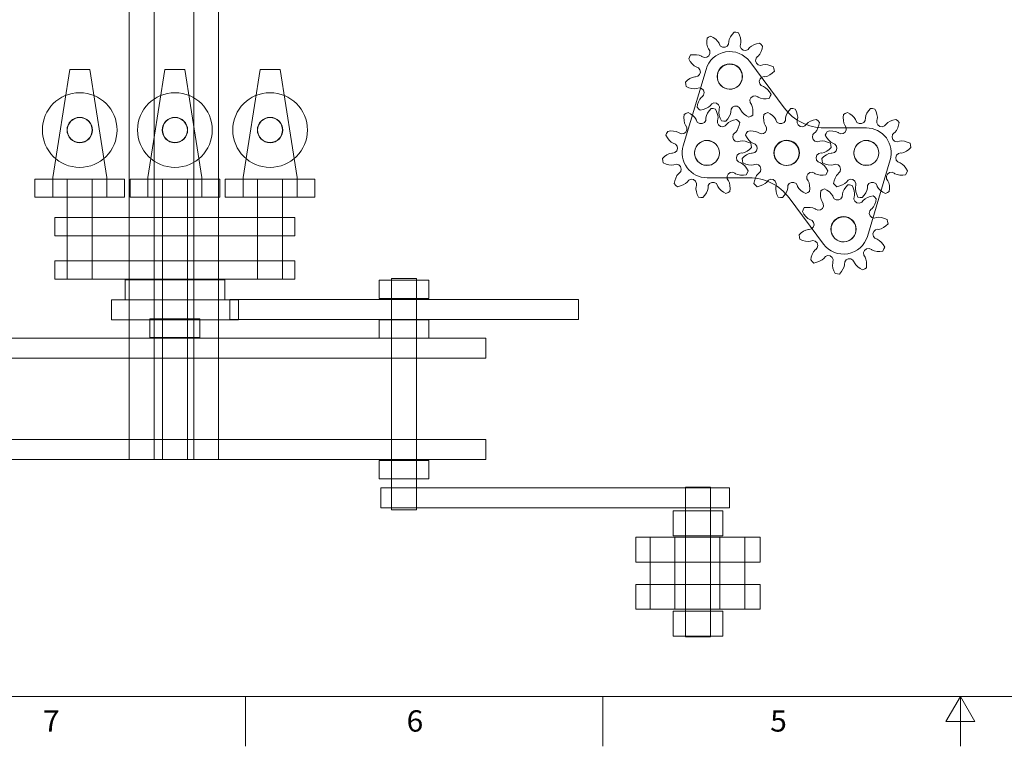
# Paper-space layout 'Paper 1' of a CAD drawing. Extents: x 0 to 594, y 0 to 420.
# Drawn here: x 108 to 306, y 0 to 146 of the extents above; entities that cross this region are included whole.
import ezdxf
from ezdxf.enums import TextEntityAlignment as Align

# ---------------------------------------------------------------- set-up
doc = ezdxf.new("R2010")
doc.units = 0
doc.header["$MEASUREMENT"] = 0
doc.layers.get('0').update_dxf_attribs({"lineweight": 0})
doc.styles.get("Standard").update_dxf_attribs({"font": 'ARIAL.TTF'})

psp = doc.layouts.new('Paper 1')

# ---------------------------------------------------------------- linework, layer by layer
at = {"color": 30, "linetype": 'Continuous', "lineweight": 0}
for p, q in [((241.35, 120.58), (245.94, 135.9)), ((282.93, 117.71), (278.34, 102.38))]:
    psp.add_line(p, q, dxfattribs=at)
at = {"color": 7, "linetype": 'Continuous'}
for p, q in [((153.5, 0), (153.5, 10)), ((225.25, 0), (225.25, 10))]:
    psp.add_line(p, q, dxfattribs=at)
at = {"color": 255, "linetype": 'Continuous', "lineweight": 0}
for points in [[(130.14, 162.92), (135.14, 162.92), (135.14, 57.57), (130.14, 57.57)], [(143.1, 162.92), (148.1, 162.92), (148.1, 57.57), (143.1, 57.57)]]:
    psp.add_lwpolyline(points, close=True, dxfattribs=at)
for points in [[(257.78, 134.43), (258.28, 134.56), (258.77, 134.82), (259.25, 135.16), (259.66, 135.54), (259.59, 136.03), (259.51, 136.41), (258.94, 136.64), (258.37, 136.8), (257.83, 136.86), (257.36, 136.81), (256.88, 136.69), (256.4, 136.82), (256.05, 137.17), (255.9, 137.64), (256, 138.12), (256.31, 138.5), (256.43, 138.58), (256.76, 138.97), (257.01, 139.47), (257.19, 140.03), (257.31, 140.58), (256.95, 140.93), (256.67, 141.19), (256.07, 141.05), (255.52, 140.84), (255.05, 140.57), (254.7, 140.26), (254.38, 139.88), (253.92, 139.7), (253.43, 139.77), (253.03, 140.07), (252.82, 140.52), (252.85, 141.01), (252.91, 141.14), (252.94, 141.65), (252.85, 142.2), (252.67, 142.76), (252.44, 143.27), (251.95, 143.35), (251.57, 143.39), (251.16, 142.92), (250.84, 142.43), (250.62, 141.93), (250.52, 141.48), (250.48, 140.98), (250.21, 140.57), (249.77, 140.34), (249.28, 140.34), (248.85, 140.58), (248.58, 141), (248.55, 141.14), (248.27, 141.57), (247.88, 141.96), (247.41, 142.31), (246.92, 142.59), (246.47, 142.36), (246.14, 142.18), (246.09, 141.56), (246.12, 140.97), (246.23, 140.43), (246.42, 140.01), (246.68, 139.59), (246.7, 139.09), (246.49, 138.65), (246.08, 138.36), (245.59, 138.3), (245.13, 138.49), (245.03, 138.58), (244.55, 138.76), (244, 138.85), (243.41, 138.85), (242.85, 138.79), (242.62, 138.35), (242.47, 138), (242.79, 137.47), (243.16, 137.02), (243.56, 136.64), (243.96, 136.41), (244.42, 136.22), (244.73, 135.84), (244.82, 135.35), (244.66, 134.88), (244.3, 134.54), (243.82, 134.42), (243.68, 134.43), (243.18, 134.3), (242.69, 134.05), (242.21, 133.71), (241.8, 133.33), (241.87, 132.84), (241.95, 132.46), (242.52, 132.22), (243.09, 132.07), (243.63, 132.01), (244.09, 132.06), (244.57, 132.17), (245.05, 132.04), (245.41, 131.7), (245.56, 131.23), (245.46, 130.74), (245.14, 130.36), (245.03, 130.29), (244.7, 129.89), (244.45, 129.4), (244.26, 128.84), (244.15, 128.29), (244.5, 127.93), (244.78, 127.68), (245.39, 127.82), (245.93, 128.03), (246.41, 128.3), (246.76, 128.61), (247.08, 128.99), (247.54, 129.16), (248.03, 129.1), (248.43, 128.8), (248.64, 128.35), (248.6, 127.86), (248.55, 127.73), (248.52, 127.22), (248.61, 126.67), (248.79, 126.11), (249.02, 125.6), (249.51, 125.52), (249.89, 125.47), (250.29, 125.94), (250.61, 126.43), (250.84, 126.93), (250.94, 127.39), (250.98, 127.88), (251.25, 128.3), (251.68, 128.53), (252.18, 128.53), (252.61, 128.28), (252.87, 127.86), (252.91, 127.73), (253.18, 127.3), (253.58, 126.91), (254.05, 126.56), (254.54, 126.28), (254.99, 126.5), (255.32, 126.69), (255.37, 127.31), (255.34, 127.89), (255.23, 128.43), (255.04, 128.86), (254.78, 129.28), (254.76, 129.77), (254.97, 130.22), (255.38, 130.51), (255.87, 130.56), (256.33, 130.38), (256.43, 130.29), (256.91, 130.1), (257.46, 130.02), (258.04, 130.01), (258.6, 130.08), (258.83, 130.52), (258.99, 130.87), (258.67, 131.4), (258.3, 131.85), (257.9, 132.22), (257.49, 132.46), (257.04, 132.65), (256.73, 133.03), (256.64, 133.52), (256.8, 133.99), (257.16, 134.32), (257.64, 134.44), (257.78, 134.43)], [(253.23, 134.43), (253.18, 134.94), (253.03, 135.42), (252.78, 135.86), (252.45, 136.25), (252.05, 136.56), (251.6, 136.78), (251.11, 136.9), (250.6, 136.93), (250.1, 136.85), (249.63, 136.68), (249.2, 136.41), (248.83, 136.06), (248.54, 135.65), (248.34, 135.18), (248.24, 134.69), (248.24, 134.18), (248.34, 133.69), (248.54, 133.22), (248.83, 132.81), (249.2, 132.46), (249.63, 132.19), (250.1, 132.01), (250.6, 131.94), (251.11, 131.96), (251.6, 132.09), (252.05, 132.31), (252.45, 132.62), (252.78, 133.01), (253.03, 133.45), (253.18, 133.93), (253.23, 134.43)], [(253.18, 119.11), (253.68, 119.24), (254.18, 119.49), (254.65, 119.83), (255.07, 120.21), (254.99, 120.71), (254.92, 121.08), (254.35, 121.32), (253.78, 121.47), (253.23, 121.53), (252.77, 121.48), (252.29, 121.37), (251.81, 121.5), (251.46, 121.84), (251.31, 122.31), (251.4, 122.8), (251.72, 123.18), (251.84, 123.25), (252.17, 123.65), (252.42, 124.14), (252.6, 124.7), (252.71, 125.25), (252.36, 125.61), (252.08, 125.86), (251.48, 125.72), (250.93, 125.51), (250.45, 125.24), (250.11, 124.93), (249.79, 124.55), (249.32, 124.38), (248.83, 124.44), (248.44, 124.74), (248.23, 125.19), (248.26, 125.68), (248.32, 125.81), (248.35, 126.32), (248.26, 126.87), (248.08, 127.43), (247.85, 127.94), (247.35, 128.02), (246.97, 128.07), (246.57, 127.6), (246.25, 127.11), (246.03, 126.61), (245.93, 126.15), (245.89, 125.66), (245.62, 125.24), (245.18, 125.01), (244.69, 125.02), (244.25, 125.26), (243.99, 125.68), (243.96, 125.81), (243.68, 126.24), (243.29, 126.63), (242.82, 126.98), (242.33, 127.26), (241.88, 127.04), (241.55, 126.85), (241.5, 126.23), (241.53, 125.65), (241.64, 125.11), (241.83, 124.68), (242.09, 124.26), (242.11, 123.77), (241.89, 123.32), (241.49, 123.03), (241, 122.98), (240.54, 123.16), (240.44, 123.25), (239.96, 123.44), (239.41, 123.52), (238.82, 123.53), (238.26, 123.46), (238.03, 123.02), (237.87, 122.67), (238.2, 122.14), (238.57, 121.69), (238.97, 121.32), (239.37, 121.08), (239.83, 120.89), (240.14, 120.51), (240.23, 120.02), (240.07, 119.55), (239.71, 119.22), (239.23, 119.1), (239.09, 119.11), (238.59, 118.98), (238.1, 118.72), (237.62, 118.38), (237.21, 118), (237.28, 117.51), (237.36, 117.13), (237.93, 116.9), (238.49, 116.74), (239.04, 116.68), (239.5, 116.73), (239.98, 116.85), (240.46, 116.72), (240.82, 116.37), (240.97, 115.9), (240.87, 115.42), (240.55, 115.04), (240.44, 114.96), (240.11, 114.57), (239.86, 114.07), (239.67, 113.51), (239.56, 112.96), (239.91, 112.61), (240.19, 112.35), (240.8, 112.49), (241.34, 112.7), (241.82, 112.97), (242.17, 113.28), (242.49, 113.66), (242.95, 113.84), (243.44, 113.77), (243.84, 113.47), (244.05, 113.02), (244.01, 112.53), (243.96, 112.4), (243.93, 111.89), (244.02, 111.34), (244.19, 110.78), (244.43, 110.27), (244.92, 110.19), (245.3, 110.15), (245.7, 110.62), (246.02, 111.11), (246.25, 111.61), (246.35, 112.06), (246.39, 112.56), (246.66, 112.97), (247.09, 113.2), (247.59, 113.2), (248.02, 112.96), (248.28, 112.54), (248.32, 112.4), (248.59, 111.97), (248.98, 111.58), (249.46, 111.23), (249.95, 110.95), (250.39, 111.18), (250.73, 111.36), (250.77, 111.98), (250.75, 112.57), (250.64, 113.11), (250.45, 113.53), (250.19, 113.95), (250.16, 114.45), (250.38, 114.89), (250.78, 115.18), (251.28, 115.24), (251.73, 115.05), (251.84, 114.96), (252.32, 114.78), (252.87, 114.69), (253.45, 114.69), (254.01, 114.75), (254.24, 115.19), (254.4, 115.54), (254.08, 116.07), (253.71, 116.53), (253.3, 116.9), (252.9, 117.13), (252.44, 117.32), (252.13, 117.7), (252.05, 118.19), (252.2, 118.66), (252.57, 119), (253.05, 119.12), (253.18, 119.11)], [(269.18, 119.11), (269.68, 119.24), (270.18, 119.49), (270.65, 119.83), (271.07, 120.21), (270.99, 120.71), (270.92, 121.08), (270.35, 121.32), (269.78, 121.47), (269.23, 121.53), (268.77, 121.48), (268.29, 121.37), (267.81, 121.5), (267.46, 121.84), (267.31, 122.31), (267.4, 122.8), (267.72, 123.18), (267.84, 123.25), (268.17, 123.65), (268.42, 124.14), (268.6, 124.7), (268.71, 125.25), (268.36, 125.61), (268.08, 125.86), (267.48, 125.72), (266.93, 125.51), (266.45, 125.24), (266.11, 124.93), (265.79, 124.55), (265.32, 124.38), (264.83, 124.44), (264.44, 124.74), (264.23, 125.19), (264.26, 125.68), (264.32, 125.81), (264.35, 126.32), (264.26, 126.87), (264.08, 127.43), (263.85, 127.94), (263.35, 128.02), (262.97, 128.07), (262.57, 127.6), (262.25, 127.11), (262.03, 126.61), (261.93, 126.15), (261.89, 125.66), (261.62, 125.24), (261.18, 125.01), (260.69, 125.02), (260.25, 125.26), (259.99, 125.68), (259.96, 125.81), (259.68, 126.24), (259.29, 126.63), (258.82, 126.98), (258.33, 127.26), (257.88, 127.04), (257.55, 126.85), (257.5, 126.23), (257.53, 125.65), (257.64, 125.11), (257.83, 124.68), (258.09, 124.26), (258.11, 123.77), (257.89, 123.32), (257.49, 123.03), (257, 122.98), (256.54, 123.16), (256.44, 123.25), (255.96, 123.44), (255.41, 123.52), (254.82, 123.53), (254.26, 123.46), (254.03, 123.02), (253.87, 122.67), (254.2, 122.14), (254.57, 121.69), (254.97, 121.32), (255.37, 121.08), (255.83, 120.89), (256.14, 120.51), (256.23, 120.02), (256.07, 119.55), (255.71, 119.22), (255.23, 119.1), (255.09, 119.11), (254.59, 118.98), (254.1, 118.72), (253.62, 118.38), (253.21, 118), (253.28, 117.51), (253.36, 117.13), (253.93, 116.9), (254.49, 116.74), (255.04, 116.68), (255.5, 116.73), (255.98, 116.85), (256.46, 116.72), (256.82, 116.37), (256.97, 115.9), (256.87, 115.42), (256.55, 115.04), (256.44, 114.96), (256.11, 114.57), (255.86, 114.07), (255.67, 113.51), (255.56, 112.96), (255.91, 112.61), (256.19, 112.35), (256.8, 112.49), (257.34, 112.7), (257.82, 112.97), (258.17, 113.28), (258.49, 113.66), (258.95, 113.84), (259.44, 113.77), (259.84, 113.47), (260.05, 113.02), (260.01, 112.53), (259.96, 112.4), (259.93, 111.89), (260.02, 111.34), (260.19, 110.78), (260.43, 110.27), (260.92, 110.19), (261.3, 110.15), (261.7, 110.62), (262.02, 111.11), (262.25, 111.61), (262.35, 112.06), (262.39, 112.56), (262.66, 112.97), (263.09, 113.2), (263.59, 113.2), (264.02, 112.96), (264.28, 112.54), (264.32, 112.4), (264.59, 111.97), (264.98, 111.58), (265.46, 111.23), (265.95, 110.95), (266.39, 111.18), (266.73, 111.36), (266.77, 111.98), (266.75, 112.57), (266.64, 113.11), (266.45, 113.53), (266.19, 113.95), (266.16, 114.45), (266.38, 114.89), (266.78, 115.18), (267.28, 115.24), (267.73, 115.05), (267.84, 114.96), (268.32, 114.78), (268.87, 114.69), (269.45, 114.69), (270.01, 114.75), (270.24, 115.19), (270.4, 115.54), (270.08, 116.07), (269.71, 116.53), (269.3, 116.9), (268.9, 117.13), (268.44, 117.32), (268.13, 117.7), (268.05, 118.19), (268.2, 118.66), (268.57, 119), (269.05, 119.12), (269.18, 119.11)], [(285.18, 119.11), (285.68, 119.24), (286.18, 119.49), (286.65, 119.83), (287.07, 120.21), (286.99, 120.71), (286.92, 121.08), (286.35, 121.32), (285.78, 121.47), (285.23, 121.53), (284.77, 121.48), (284.29, 121.37), (283.81, 121.5), (283.46, 121.84), (283.31, 122.31), (283.4, 122.8), (283.72, 123.18), (283.84, 123.25), (284.17, 123.65), (284.42, 124.14), (284.6, 124.7), (284.71, 125.25), (284.36, 125.61), (284.08, 125.86), (283.48, 125.72), (282.93, 125.51), (282.45, 125.24), (282.11, 124.93), (281.79, 124.55), (281.32, 124.38), (280.83, 124.44), (280.44, 124.74), (280.23, 125.19), (280.26, 125.68), (280.32, 125.81), (280.35, 126.32), (280.26, 126.87), (280.08, 127.43), (279.85, 127.94), (279.35, 128.02), (278.97, 128.07), (278.57, 127.6), (278.25, 127.11), (278.03, 126.61), (277.93, 126.15), (277.89, 125.66), (277.62, 125.24), (277.18, 125.01), (276.69, 125.02), (276.25, 125.26), (275.99, 125.68), (275.96, 125.81), (275.68, 126.24), (275.29, 126.63), (274.82, 126.98), (274.33, 127.26), (273.88, 127.04), (273.55, 126.85), (273.5, 126.23), (273.53, 125.65), (273.64, 125.11), (273.83, 124.68), (274.09, 124.26), (274.11, 123.77), (273.89, 123.32), (273.49, 123.03), (273, 122.98), (272.54, 123.16), (272.44, 123.25), (271.96, 123.44), (271.41, 123.52), (270.82, 123.53), (270.26, 123.46), (270.03, 123.02), (269.87, 122.67), (270.2, 122.14), (270.57, 121.69), (270.97, 121.32), (271.37, 121.08), (271.83, 120.89), (272.14, 120.51), (272.23, 120.02), (272.07, 119.55), (271.71, 119.22), (271.23, 119.1), (271.09, 119.11), (270.59, 118.98), (270.1, 118.72), (269.62, 118.38), (269.21, 118), (269.28, 117.51), (269.36, 117.13), (269.93, 116.9), (270.49, 116.74), (271.04, 116.68), (271.5, 116.73), (271.98, 116.85), (272.46, 116.72), (272.82, 116.37), (272.97, 115.9), (272.87, 115.42), (272.55, 115.04), (272.44, 114.96), (272.11, 114.57), (271.86, 114.07), (271.67, 113.51), (271.56, 112.96), (271.91, 112.61), (272.19, 112.35), (272.8, 112.49), (273.34, 112.7), (273.82, 112.97), (274.17, 113.28), (274.49, 113.66), (274.95, 113.84), (275.44, 113.77), (275.84, 113.47), (276.05, 113.02), (276.01, 112.53), (275.96, 112.4), (275.93, 111.89), (276.02, 111.34), (276.19, 110.78), (276.43, 110.27), (276.92, 110.19), (277.3, 110.15), (277.7, 110.62), (278.02, 111.11), (278.25, 111.61), (278.35, 112.06), (278.39, 112.56), (278.66, 112.97), (279.09, 113.2), (279.59, 113.2), (280.02, 112.96), (280.28, 112.54), (280.32, 112.4), (280.59, 111.97), (280.98, 111.58), (281.46, 111.23), (281.95, 110.95), (282.39, 111.18), (282.73, 111.36), (282.77, 111.98), (282.75, 112.57), (282.64, 113.11), (282.45, 113.53), (282.19, 113.95), (282.16, 114.45), (282.38, 114.89), (282.78, 115.18), (283.28, 115.24), (283.73, 115.05), (283.84, 114.96), (284.32, 114.78), (284.87, 114.69), (285.45, 114.69), (286.01, 114.75), (286.24, 115.19), (286.4, 115.54), (286.08, 116.07), (285.71, 116.53), (285.3, 116.9), (284.9, 117.13), (284.44, 117.32), (284.13, 117.7), (284.05, 118.19), (284.2, 118.66), (284.57, 119), (285.05, 119.12), (285.18, 119.11)], [(248.64, 119.11), (248.59, 119.61), (248.43, 120.09), (248.19, 120.53), (247.86, 120.92), (247.46, 121.23), (247.01, 121.45), (246.52, 121.58), (246.01, 121.6), (245.51, 121.53), (245.04, 121.35), (244.61, 121.08), (244.24, 120.74), (243.95, 120.32), (243.75, 119.86), (243.65, 119.36), (243.65, 118.85), (243.75, 118.36), (243.95, 117.89), (244.24, 117.48), (244.61, 117.13), (245.04, 116.86), (245.51, 116.69), (246.01, 116.61), (246.52, 116.64), (247.01, 116.76), (247.46, 116.99), (247.86, 117.29), (248.19, 117.68), (248.43, 118.12), (248.59, 118.6), (248.64, 119.11)], [(264.64, 119.11), (264.59, 119.61), (264.43, 120.09), (264.19, 120.53), (263.86, 120.92), (263.46, 121.23), (263.01, 121.45), (262.52, 121.58), (262.01, 121.6), (261.51, 121.53), (261.04, 121.35), (260.61, 121.08), (260.24, 120.74), (259.95, 120.32), (259.75, 119.86), (259.65, 119.36), (259.65, 118.85), (259.75, 118.36), (259.95, 117.89), (260.24, 117.48), (260.61, 117.13), (261.04, 116.86), (261.51, 116.69), (262.01, 116.61), (262.52, 116.64), (263.01, 116.76), (263.46, 116.99), (263.86, 117.29), (264.19, 117.68), (264.43, 118.12), (264.59, 118.6), (264.64, 119.11)], [(280.64, 119.11), (280.59, 119.61), (280.43, 120.09), (280.19, 120.53), (279.86, 120.92), (279.46, 121.23), (279.01, 121.45), (278.52, 121.58), (278.01, 121.6), (277.51, 121.53), (277.04, 121.35), (276.61, 121.08), (276.24, 120.74), (275.95, 120.32), (275.75, 119.86), (275.65, 119.36), (275.65, 118.85), (275.75, 118.36), (275.95, 117.89), (276.24, 117.48), (276.61, 117.13), (277.04, 116.86), (277.51, 116.69), (278.01, 116.61), (278.52, 116.64), (279.01, 116.76), (279.46, 116.99), (279.86, 117.29), (280.19, 117.68), (280.43, 118.12), (280.59, 118.6), (280.64, 119.11)], [(266.5, 103.78), (266, 103.65), (265.51, 103.4), (265.03, 103.06), (264.61, 102.68), (264.69, 102.18), (264.76, 101.81), (265.34, 101.57), (265.9, 101.42), (266.45, 101.36), (266.91, 101.4), (267.39, 101.52), (267.87, 101.39), (268.23, 101.05), (268.37, 100.57), (268.28, 100.09), (267.96, 99.71), (267.84, 99.64), (267.52, 99.24), (267.27, 98.75), (267.08, 98.19), (266.97, 97.64), (267.32, 97.28), (267.6, 97.02), (268.2, 97.17), (268.75, 97.38), (269.23, 97.65), (269.58, 97.96), (269.9, 98.33), (270.36, 98.51), (270.85, 98.44), (271.25, 98.15), (271.45, 97.7), (271.42, 97.2), (271.37, 97.08), (271.34, 96.56), (271.42, 96.02), (271.6, 95.46), (271.84, 94.94), (272.33, 94.86), (272.71, 94.82), (273.11, 95.29), (273.43, 95.78), (273.66, 96.28), (273.76, 96.74), (273.79, 97.23), (274.07, 97.64), (274.5, 97.88), (275, 97.87), (275.43, 97.63), (275.69, 97.21), (275.72, 97.08), (276, 96.64), (276.39, 96.25), (276.87, 95.9), (277.36, 95.63), (277.8, 95.85), (278.14, 96.04), (278.18, 96.66), (278.15, 97.24), (278.04, 97.78), (277.86, 98.2), (277.6, 98.63), (277.57, 99.12), (277.79, 99.57), (278.19, 99.85), (278.68, 99.91), (279.14, 99.73), (279.25, 99.64), (279.73, 99.45), (280.27, 99.36), (280.86, 99.36), (281.42, 99.42), (281.65, 99.87), (281.81, 100.21), (281.48, 100.74), (281.12, 101.2), (280.71, 101.57), (280.31, 101.8), (279.85, 101.99), (279.54, 102.38), (279.46, 102.86), (279.61, 103.33), (279.98, 103.67), (280.46, 103.79), (280.59, 103.78), (281.09, 103.91), (281.58, 104.16), (282.06, 104.5), (282.48, 104.88), (282.4, 105.38), (282.33, 105.75), (281.75, 105.99), (281.19, 106.14), (280.64, 106.2), (280.18, 106.16), (279.7, 106.04), (279.22, 106.17), (278.87, 106.51), (278.72, 106.99), (278.81, 107.47), (279.13, 107.85), (279.25, 107.92), (279.57, 108.32), (279.82, 108.81), (280.01, 109.37), (280.12, 109.92), (279.77, 110.28), (279.49, 110.54), (278.89, 110.39), (278.34, 110.18), (277.86, 109.91), (277.52, 109.6), (277.2, 109.23), (276.73, 109.05), (276.24, 109.12), (275.85, 109.41), (275.64, 109.86), (275.67, 110.36), (275.72, 110.48), (275.75, 111), (275.67, 111.54), (275.49, 112.1), (275.26, 112.62), (274.76, 112.7), (274.38, 112.74), (273.98, 112.27), (273.66, 111.78), (273.43, 111.28), (273.34, 110.82), (273.3, 110.33), (273.03, 109.92), (272.59, 109.68), (272.1, 109.69), (271.66, 109.93), (271.4, 110.35), (271.37, 110.48), (271.09, 110.92), (270.7, 111.31), (270.23, 111.66), (269.74, 111.93), (269.29, 111.71), (268.96, 111.52), (268.91, 110.9), (268.94, 110.32), (269.05, 109.78), (269.24, 109.36), (269.49, 108.93), (269.52, 108.44), (269.3, 107.99), (268.9, 107.71), (268.41, 107.65), (267.95, 107.83), (267.84, 107.92), (267.36, 108.11), (266.82, 108.2), (266.23, 108.2), (265.67, 108.14), (265.44, 107.69), (265.28, 107.35), (265.61, 106.82), (265.97, 106.36), (266.38, 105.99), (266.78, 105.76), (267.24, 105.57), (267.55, 105.18), (267.64, 104.69), (267.48, 104.23), (267.11, 103.89), (266.63, 103.77), (266.5, 103.78)], [(271.05, 103.78), (271.1, 103.28), (271.25, 102.79), (271.49, 102.35), (271.82, 101.97), (272.22, 101.66), (272.68, 101.44), (273.17, 101.31), (273.67, 101.28), (274.17, 101.36), (274.65, 101.54), (275.08, 101.8), (275.44, 102.15), (275.73, 102.57), (275.93, 103.03), (276.03, 103.53), (276.03, 104.03), (275.93, 104.53), (275.73, 104.99), (275.44, 105.41), (275.08, 105.76), (274.65, 106.02), (274.17, 106.2), (273.67, 106.28), (273.17, 106.25), (272.68, 106.12), (272.22, 105.9), (271.82, 105.59), (271.49, 105.21), (271.25, 104.77), (271.1, 104.28), (271.05, 103.78)]]:
    psp.add_lwpolyline(points)
at = {"color": 30, "linetype": 'Continuous', "lineweight": 0}
for points in [[(254.74, 137.45), (261.65, 128.17, 0.237027), (269.67, 124.14), (278.14, 124.14)], [(269.53, 100.83), (262.62, 110.11, 0.237027), (254.6, 114.14), (246.14, 114.14)]]:
    psp.add_lwpolyline(points, format="xyb", dxfattribs=at)
at = {"color": 7, "linetype": 'Continuous', "lineweight": 0}
for points in [[(125.63, 110.22), (125.63, 114.22), (122.21, 135.85), (118.21, 135.85), (114.8, 114.22), (114.8, 110.22)], [(144.73, 110.22), (144.73, 114.22), (141.32, 135.85), (137.32, 135.85), (133.91, 114.22), (133.91, 110.22)], [(163.84, 110.22), (163.84, 114.22), (160.43, 135.85), (156.43, 135.85), (153.02, 114.22), (153.02, 110.22)], [(126.57, 85.63), (152.07, 85.63), (152.07, 89.63), (126.57, 89.63)], [(150.32, 89.69), (220.32, 89.69), (220.32, 85.69), (150.32, 85.69)], [(239.33, 47.25), (249.33, 47.25), (249.33, 42.25), (239.33, 42.25)], [(231.82, 41.96), (256.84, 41.96), (256.84, 36.96), (231.82, 36.96)], [(234.7, 41.96), (239.7, 41.96), (239.7, 27.5), (234.7, 27.5)], [(248.73, 41.96), (253.73, 41.96), (253.73, 27.5), (248.73, 27.5)], [(231.82, 32.5), (256.84, 32.5), (256.84, 27.5), (231.82, 27.5)], [(239.33, 27.14), (249.33, 27.14), (249.33, 22.14), (239.33, 22.14)]]:
    psp.add_lwpolyline(points, close=True, dxfattribs=at)
at = {"color": 84, "linetype": 'Continuous', "lineweight": 0}
for points in [[(111.21, 113.84), (129.21, 113.84), (129.21, 110.27), (111.21, 110.27)], [(130.32, 113.84), (148.32, 113.84), (148.32, 110.27), (130.32, 110.27)], [(149.43, 113.84), (167.43, 113.84), (167.43, 110.27), (149.43, 110.27)]]:
    psp.add_lwpolyline(points, close=True, dxfattribs=at)
at = {"color": 1, "linetype": 'Continuous', "lineweight": 0}
for points in [[(117.71, 113.84), (122.71, 113.84), (122.71, 93.78), (117.71, 93.78)], [(136.82, 113.84), (141.82, 113.84), (141.82, 57.57), (136.82, 57.57)], [(155.93, 113.84), (160.93, 113.84), (160.93, 93.78), (155.93, 93.78)], [(182.82, 93.92), (187.82, 93.92), (187.82, 47.45), (182.82, 47.45)], [(241.83, 52.04), (246.83, 52.04), (246.83, 21.96), (241.83, 21.96)]]:
    psp.add_lwpolyline(points, close=True, dxfattribs=at)
at = {"color": 30, "linetype": 'Continuous', "lineweight": 0}
for points in [[(115.24, 102.48), (163.4, 102.48), (163.4, 106.18), (115.24, 106.18)], [(115.24, 93.78), (163.4, 93.78), (163.4, 97.48), (115.24, 97.48)]]:
    psp.add_lwpolyline(points, close=True, dxfattribs=at)
at = {"color": 5, "linetype": 'Continuous', "lineweight": 0}
for points in [[(129.33, 89.63), (149.31, 89.63), (149.31, 93.63), (129.33, 93.63)], [(180.32, 89.89), (190.32, 89.89), (190.32, 93.59), (180.32, 93.59)], [(134.31, 82.1), (144.31, 82.1), (144.31, 85.8), (134.31, 85.8)], [(180.32, 81.94), (190.32, 81.94), (190.32, 85.64), (180.32, 85.64)], [(180.32, 53.71), (190.32, 53.71), (190.32, 57.41), (180.32, 57.41)]]:
    psp.add_lwpolyline(points, close=True, dxfattribs=at)
at = {"color": 9, "linetype": 'Continuous', "lineweight": 0}
for points in [[(18.05, 77.94), (201.73, 77.94), (201.73, 81.94), (18.05, 81.94)], [(18.08, 57.57), (201.73, 57.57), (201.73, 61.57), (18.08, 61.57)]]:
    psp.add_lwpolyline(points, close=True, dxfattribs=at)
at = {"color": 93, "linetype": 'Continuous', "lineweight": 0}
psp.add_lwpolyline([(180.65, 51.9), (250.65, 51.9), (250.65, 47.9), (180.65, 47.9)], close=True, dxfattribs=at)
at = {"color": 7, "linetype": 'Continuous', "lineweight": 0}
for points in [[(10, 10), (81.75, 10), (153.5, 10), (225.25, 10), (297, 10), (368.75, 10), (440.5, 10), (512.25, 10), (584, 10)], [(297, 0), (297, 10), (294.11, 5), (299.89, 5), (297, 10)]]:
    psp.add_lwpolyline(points, dxfattribs=at)
at = {"color": 30, "linetype": 'Continuous', "lineweight": 0}
for centre, radius in [((250.73, 134.47), 2.55), ((246.14, 119.14), 2.5), ((262.14, 119.14), 2.55), ((278.14, 119.14), 2.5), ((273.55, 103.81), 2.55)]:
    psp.add_circle(centre, radius, dxfattribs=at)
at = {"color": 7, "linetype": 'Continuous', "lineweight": 0}
for centre, radius in [((120.21, 123.72), 7.5), ((139.32, 123.72), 7.5), ((158.43, 123.72), 7.5), ((120.21, 123.72), 2.55), ((139.32, 123.72), 2.55), ((158.43, 123.72), 2.55)]:
    psp.add_circle(centre, radius, dxfattribs=at)
at = {"color": 1, "linetype": 'Continuous', "lineweight": 0}
for centre in [(120.21, 123.72), (139.32, 123.72), (158.43, 123.72)]:
    psp.add_circle(centre, 2.5, dxfattribs=at)
at = {"color": 30, "linetype": 'Continuous', "lineweight": 0}
for centre, start, end in [((250.73, 134.47), 36.6618, 163.3236), ((278.14, 119.14), -16.6764, 90), ((246.14, 119.14), 163.3236, 270), ((273.55, 103.81), -143.3382, -16.6764)]:
    psp.add_arc(centre, 5, start, end, dxfattribs=at)

# ---------------------------------------------------------------- texts
at = {"color": 7, "linetype": 'Continuous'}
for s, p, p2 in [('7', (112.83, 2.95), (116.17, 2.95)), ('6', (185.83, 2.95), (189.17, 2.95)), ('5', (258.83, 2.95), (262.17, 2.95))]:
    psp.add_text(s, height=4.28, dxfattribs=at).set_placement(p, p2, align=Align.FIT)

doc.saveas('drawing.dxf')
